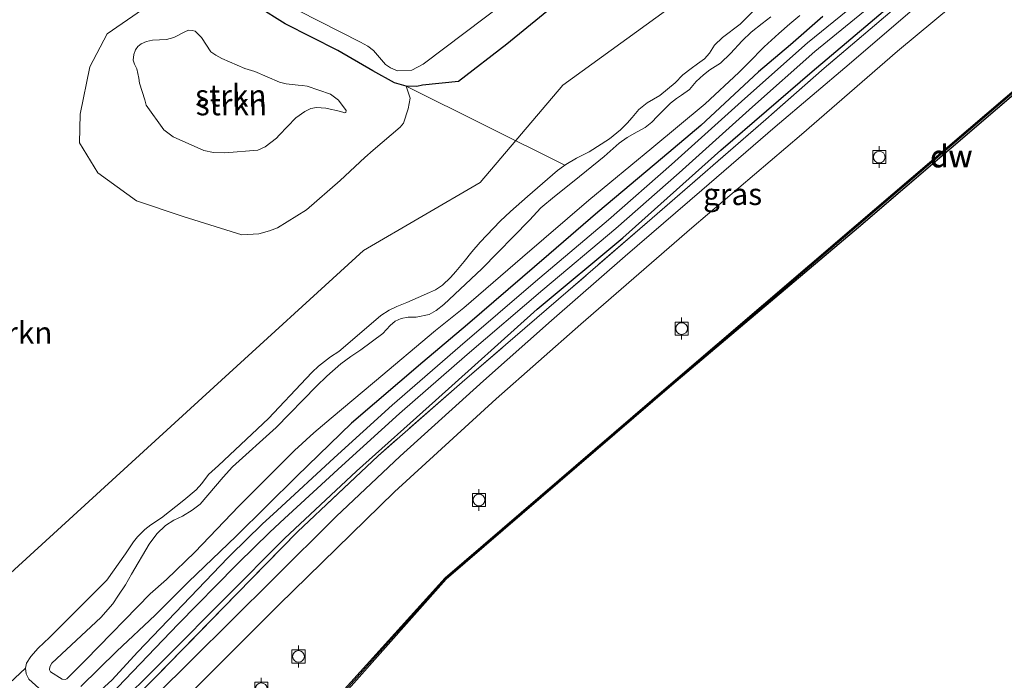
# Model space of a CAD drawing. Units: metres. Extents: x 232034 to 240000, y 468749 to 472737.
# Drawn here: x 233765 to 233877, y 470099 to 470175 of the extents above; entities that cross this region are included whole.
import ezdxf
from ezdxf.enums import TextEntityAlignment as Align

# ---------------------------------------------------------------- set-up
doc = ezdxf.new("R2010")
doc.units = ezdxf.units.M
doc.linetypes.add('IE-TERREINAFSCHEIDING', pattern=[10, 8, -2])
doc.layers.get('0').update_dxf_attribs({"lineweight": 25})
for name, color, linetype, lineweight in [('B-ME-FV-FAUNAPASSAGE-FAUNA_UITSTAPPLAATS-L-B1', 3, 'Continuous', 18), ('B-ME-GC-DAMWAND-GV-B6', 10, 'Continuous', 25), ('B-ME-GC-DAMWAND-L-B1', 10, 'Continuous', 25), ('B-ME-GR-STRUIKEN-GV-B6', 93, 'Continuous', 18), ('B-ME-GW-INSTEEKWATERGANG-L-B1', 10, 'Continuous', 25), ('B-ME-GW-KRUINLIJN-L-B1', 93, 'Continuous', 18), ('B-ME-GW-TEENLIJN-L-B1', 93, 'Continuous', 18), ('B-ME-IE-GRASLAND-GV-B6', 93, 'Continuous', 18), ('B-ME-IE-TERREINAFSCHEIDING-RASTERHEKWERK-L-B1', 8, 'IE-TERREINAFSCHEIDING', 18), ('B-ME-OB-WATERLIJN-L-B1', 133, 'OB-WATERLIJN', 18), ('B-ME-OG-WATER-GV-B6', 153, 'Continuous', 18), ('B-ME-VH-VERH_SOORT-ONVERHARD-GV-B6', 8, 'Continuous', 18), ('B-ME-VV-BOLDER-S-B1', 213, 'Continuous', 18)]:
    doc.layers.add(name, color=color, linetype=linetype, lineweight=lineweight)
doc.styles.add('NLCS-ISO', font='NLCS-ISO.TTF')
doc.linetypes.add('OB-WATERLIJN', pattern='A,10,[32,NLCS.SHX,S=2,R=0,X=0,Y=0],-12', length=22)

# ---------------------------------------------------------------- blocks, each defined once
blk = doc.blocks.new('bolder')
for p, q in [((-0.75, 0), (-1.25, 0)), ((-0.75, 0.75), (-0.75, -0.75)), ((0.75, 0.75), (-0.75, 0.75)), ((0.75, -0.75), (0.75, 0.75)), ((0.75, 0), (1.25, 0)), ((-0.75, -0.75), (0.75, -0.75))]:
    blk.add_line(p, q)
blk.add_circle((0, 0), 0.673)

msp = doc.modelspace()

# ---------------------------------------------------------------- linework, layer by layer
at = {"layer": 'B-ME-FV-FAUNAPASSAGE-FAUNA_UITSTAPPLAATS-L-B1'}
msp.add_polyline3d([(233743.9087, 470089.1322, 12.3447), (233760.8533, 470109.1668, 12.3447), (233786.8472, 470132.9206, 12.3447), (233804.0121, 470148.6063, 12.3447), (233817.3622, 470156.3912, 12.3447), (233826.8552, 470167.5518, 12.3447), (233840.8456, 470177.6946, 12.3447), (233847.5591, 470185.0021, 12.3447), (233865.7608, 470199.7842, 12.3447), (233891.8403, 470224.6069, 12.3447), (233905.4065, 470235.2376, 12.3447), (233921.0374, 470244.8582, 12.3447), (233966.3953, 470278.8034, 12.3447), (233974.6429, 470284.9757, 12.3447), (234005.9529, 470315.2302, 12.3447), (234019.2139, 470325.4969, 12.3447), (234029.6502, 470336.8674, 12.3447), (234050.1277, 470353.4907, 12.3447)], dxfattribs=at)
at = {"layer": 'B-ME-GC-DAMWAND-GV-B6'}
for points in [[(233787.825, 470082.133, 10.156), (233787.079, 470081.239, 10.156), (233786.729, 470081.467, 10.156), (233787.434, 470082.233, 10.299), (233789.8846, 470084.9898, 10.3414), (233791.8252, 470087.1728, 10.375), (233793.093, 470088.599, 10.397), (233794.245, 470089.895, 10.417), (233795.337, 470091.124, 10.436), (233813.351, 470111.078, 10.688), (233839.219, 470133.311, 10.676), (233860.475, 470151.502, 10.692), (233881.731, 470169.694, 10.708), (233903.369, 470188.237, 10.704)], [(233903.571, 470187.999, 10.156), (233881.976, 470169.405, 10.156), (233860.72, 470151.213, 10.156), (233839.349, 470133.159, 10.156), (233813.491, 470110.935, 10.156), (233795.636, 470090.821, 10.156), (233787.825, 470082.133, 10.156)]]:
    msp.add_polyline3d(points, dxfattribs=at)
at = {"layer": 'B-ME-GC-DAMWAND-L-B1'}
msp.add_polyline3d([(233961.5225, 470230.5969, 10.2281), (233960.1252, 470229.6979, 10.248), (233953.1592, 470225.2159, 10.345), (233951.0202, 470223.8406, 10.374), (233927.4248, 470208.7176, 10.704), (233925.072, 470206.705, 10.7), (233917.4782, 470200.1575, 10.7014), (233911.0275, 470194.616, 10.7026), (233903.4601, 470188.1307, 10.704), (233881.8221, 470169.5877, 10.708), (233860.566, 470151.3956, 10.692), (233836.5476, 470130.8666, 10.676), (233813.3959, 470111.0007, 10.688), (233795.4649, 470090.9303, 10.436), (233794.3342, 470089.6881, 10.417), (233793.277, 470088.5006, 10.397), (233787.5819, 470082.1248, 10.299), (233787.0302, 470081.4716, 10.1829)], dxfattribs=at)
at = {"layer": 'B-ME-GR-STRUIKEN-GV-B6'}
for points in [[(233791.8782, 470176.5588, 11.3285), (233795.0361, 470174.5951, 11.3495)], [(233778.6736, 470176.2073, 14.235), (233774.6464, 470173.4465, 13.9), (233772.6425, 470169.6572, 13.585), (233771.556, 470164.2056, 13.585), (233771.476, 470160.9219, 13.585), (233773.5898, 470157.4818, 13.585), (233778.012, 470154.3028, 13.2537), (233783.3584, 470152.5091, 12.935), (233790.055, 470150.3873, 12.2759), (233792.0154, 470150.5122, 12.2327), (233793.254, 470150.8451, 12.2025), (233794.1456, 470151.1906, 12.1722), (233797.47, 470153.2609, 12.1051), (233801.3392, 470156.6298, 12.0988), (233804.1534, 470159.267, 12.1096), (233805.1086, 470160.0851, 12.0858), (233808.2272, 470162.7204, 12.0923), (233808.6121, 470163.1932, 12.0837), (233809.1366, 470164.8162, 11.7584), (233809.3461, 470166.0537, 11.5996), (233808.9013, 470167.4441, 11.4215), (233827.0732, 470158.3888, 11.9119), (233826.2195, 470157.7831, 11.9049), (233822.7891, 470154.7971, 11.9049), (233820.8702, 470153.0601, 11.9049), (233819.6599, 470151.9406, 11.9049), (233817.3729, 470149.5416, 11.8969), (233816.42, 470148.4539, 11.891), (233815.5503, 470147.3333, 11.9068), (233814.5936, 470146.2021, 11.9049), (233813.9718, 470145.5191, 11.9128), (233813.063, 470144.6378, 11.9187), (233812.2785, 470144.0786, 11.9227), (233811.5672, 470143.7656, 11.9286), (233808.9835, 470142.6468, 11.9385), (233807.8151, 470142.1722, 11.9742), (233806.9549, 470141.7473, 12.0098), (233806.0035, 470141.1306, 12.0217), (233805.1424, 470140.4267, 12.0197), (233801.2033, 470137.0256, 12.1048), (233800.2265, 470136.3909, 12.1266), (233798.8497, 470135.3371, 12.1227), (233798.1191, 470134.6509, 12.1385), (233797.4283, 470133.9283, 12.1385), (233793.1121, 470129.3253, 12.2296), (233787.3911, 470123.9404, 12.3207), (233786.2499, 470122.9184, 12.3108), (233785.5001, 470121.8916, 12.3068), (233784.8528, 470121.1653, 12.3088), (233783.4248, 470119.9776, 12.287), (233780.8491, 470117.9456, 12.3048), (233779.6434, 470117.163, 12.3127), (233778.9604, 470116.618, 12.3385), (233778.1243, 470115.7836, 12.3444), (233777.6477, 470115.1835, 12.3543), (233776.7338, 470113.8384, 12.3543), (233774.6187, 470110.7974, 12.3028), (233773.3428, 470109.5621, 12.285), (233768.0532, 470104.2483, 12.1484), (233766.7373, 470102.9986, 12.1365), (233765.8864, 470102.0591, 12.1286), (233765.391, 470101.278, 12.0771), (233765.2696, 470100.6985, 12.0652)], [(233795.0361, 470174.5951, 11.3495), (233801.0573, 470171.525, 11.4275), (233805.0705, 470169.1834, 11.4365), (233807.5649, 470167.8305, 11.4425), (233808.9016, 470167.444, 11.4215), (233809.3461, 470166.0537, 11.5996), (233809.1366, 470164.8162, 11.7584), (233808.6121, 470163.1932, 12.0837), (233808.2272, 470162.7204, 12.0923), (233805.1086, 470160.0851, 12.0858), (233804.1534, 470159.267, 12.1096), (233801.3392, 470156.6298, 12.0988), (233797.47, 470153.2609, 12.1051), (233794.1456, 470151.1906, 12.1722), (233793.254, 470150.8451, 12.2025), (233792.0154, 470150.5122, 12.2327), (233790.055, 470150.3873, 12.2759), (233783.3584, 470152.5091, 12.935), (233778.012, 470154.3028, 13.2537), (233773.5898, 470157.4818, 13.585), (233771.476, 470160.9219, 13.585), (233771.556, 470164.2056, 13.585), (233772.6425, 470169.6572, 13.585), (233774.6464, 470173.4465, 13.9), (233778.6736, 470176.2073, 14.235)], [(233801.1307, 470165.8301, 14.8309), (233802.0105, 470164.6265, 14.6057), (233801.9742, 470164.425, 14.6138), (233801.8762, 470164.3808, 14.6608), (233801.66, 470164.4408, 14.6851), (233800.9135, 470164.6567, 14.6186), (233800.1995, 470164.8131, 14.6024), (233799.6927, 470164.8948, 14.6203), (233798.6316, 470164.993, 14.7191), (233797.9819, 470164.8913, 14.6802), (233797.3017, 470164.5199, 14.6802), (233796.2736, 470163.8116, 14.677), (233794.3552, 470161.8233, 14.5499), (233794.0279, 470161.4619, 14.5445), (233793.4103, 470160.9763, 14.5301), (233792.7367, 470160.4975, 14.5247), (233791.8954, 470160.1114, 14.5355), (233788.1058, 470159.7808, 14.5967), (233786.8212, 470159.8442, 14.6201), (233785.7315, 470160.0717, 14.6255), (233782.2016, 470161.6346, 14.6309), (233781.1367, 470162.4353, 14.6417), (233779.1098, 470165.2617, 14.5049), (233778.9469, 470165.8486, 14.5103), (233778.3601, 470167.7876, 14.4617), (233778.2597, 470168.3447, 14.4545), (233778.026, 470169.4194, 14.4275), (233777.7641, 470169.9441, 14.4617), (233777.6206, 470170.4057, 14.4815), (233777.6787, 470171.0644, 14.4887), (233777.878, 470171.5876, 14.5427), (233778.1495, 470171.9952, 14.5859), (233778.5259, 470172.284, 14.6273), (233779.1296, 470172.5423, 14.6777), (233779.822, 470172.7213, 14.7785), (233781.4365, 470172.7952, 15.2501), (233782.2875, 470173.0208, 15.1856), (233783.6744, 470173.722, 15.2537), (233783.998, 470173.8396, 15.3007), (233784.3863, 470173.8295, 15.3541), (233784.727, 470173.7335, 15.4691), (233785.4392, 470173.0048, 15.9746), (233786.5311, 470171.3736, 16.3537), (233787.0903, 470171.0042, 16.3585), (233787.7739, 470170.6047, 16.3715), (233790.3972, 470169.4578, 16.2937), (233791.5495, 470169.1043, 16.3002), (233794.3861, 470167.8915, 15.8968), (233795.1563, 470167.6874, 15.8061), (233796.5168, 470167.5556, 15.6668), (233796.9703, 470167.5067, 15.6198), (233797.5749, 470167.4247, 15.555), (233800.2197, 470166.509, 15.1435), (233801.1307, 470165.8301, 14.8309)], [(233786.8212, 470159.8442, 14.6201), (233788.1058, 470159.7808, 14.5967), (233791.8954, 470160.1114, 14.5355), (233792.7367, 470160.4975, 14.5247), (233793.4103, 470160.9763, 14.5301), (233794.0279, 470161.4619, 14.5445), (233794.3552, 470161.8233, 14.5499), (233796.2736, 470163.8116, 14.677), (233797.3017, 470164.5199, 14.6802), (233797.9819, 470164.8913, 14.6802), (233798.6316, 470164.993, 14.7191), (233799.6927, 470164.8948, 14.6203), (233800.1995, 470164.8131, 14.6024), (233800.9135, 470164.6567, 14.6186), (233801.66, 470164.4408, 14.6851), (233801.8762, 470164.3808, 14.6608), (233801.9742, 470164.425, 14.6138), (233802.0105, 470164.6265, 14.6057), (233801.1307, 470165.8301, 14.8309), (233800.2197, 470166.509, 15.1435), (233797.5749, 470167.4247, 15.555), (233796.9703, 470167.5067, 15.6198), (233796.5168, 470167.5556, 15.6668), (233795.1563, 470167.6874, 15.8061), (233794.3861, 470167.8915, 15.8968), (233791.5495, 470169.1043, 16.3002), (233790.3972, 470169.4578, 16.2937), (233787.7739, 470170.6047, 16.3715), (233787.0903, 470171.0042, 16.3585), (233786.5311, 470171.3736, 16.3537), (233785.4392, 470173.0048, 15.9746), (233784.727, 470173.7335, 15.4691), (233784.3863, 470173.8295, 15.3541), (233783.998, 470173.8396, 15.3007), (233783.6744, 470173.722, 15.2537), (233782.2875, 470173.0208, 15.1856), (233781.4365, 470172.7952, 15.2501), (233779.822, 470172.7213, 14.7785), (233779.1296, 470172.5423, 14.6777), (233778.5259, 470172.284, 14.6273), (233778.1495, 470171.9952, 14.5859), (233777.878, 470171.5876, 14.5427), (233777.6787, 470171.0644, 14.4887), (233777.6206, 470170.4057, 14.4815), (233777.7641, 470169.9441, 14.4617), (233778.026, 470169.4194, 14.4275), (233778.2597, 470168.3447, 14.4545), (233778.3601, 470167.7876, 14.4617), (233778.9469, 470165.8486, 14.5103), (233779.1098, 470165.2617, 14.5049), (233781.1367, 470162.4353, 14.6417), (233782.2016, 470161.6346, 14.6309), (233785.7315, 470160.0717, 14.6255), (233786.8212, 470159.8442, 14.6201)], [(233765.2696, 470100.6985, 12.0652), (233759.7348, 470095.5548, 12.0327)]]:
    msp.add_polyline3d(points, dxfattribs=at)
at = {"layer": 'B-ME-GW-INSTEEKWATERGANG-L-B1'}
for points in [[(233774.8208, 470095.386, 11.7581), (233781.4241, 470101.9946, 11.7278), (233794.9718, 470115.5943, 11.7106), (233803.2165, 470123.3086, 11.6951), (233812.2765, 470131.3972, 11.6099), (233823.8916, 470141.8513, 11.4931), (233833.7202, 470150.057, 11.4971), (233844.9506, 470160.1048, 11.5566), (233855.4013, 470169.0979, 11.6371), (233871.4245, 470182.6981, 11.7071)], [(233830.6116, 470180.6063, 11.926), (233820.4369, 470172.2498, 11.9022), (233814.8905, 470167.9596, 11.9978), (233810.7706, 470167.5301, 11.3675), (233810.1402, 470167.4118, 11.3765), (233808.9016, 470167.444, 11.4215), (233807.5649, 470167.8305, 11.4425), (233805.0705, 470169.1834, 11.4365), (233801.0573, 470171.525, 11.4275), (233795.0361, 470174.5951, 11.3495), (233791.8782, 470176.5588, 11.3285)], [(233856.6421, 470175.4161, 11.6494), (233852.9238, 470172.1824, 11.5969), (233849.2802, 470169.0805, 11.6004), (233842.6457, 470162.9409, 11.5794), (233838.2734, 470159.222, 11.5374), (233830.854, 470152.9857, 11.5234), (233825.2559, 470148.1311, 11.5304), (233815.9314, 470140.1006, 11.5199), (233810.8222, 470135.7894, 11.5234), (233802.6242, 470128.7959, 11.5724), (233796.3533, 470122.7377, 11.5619), (233789.4026, 470115.864, 11.6039), (233783.9437, 470110.629, 11.6564), (233780.1326, 470106.801, 11.6949), (233775.7507, 470102.6527, 11.7124), (233771.6417, 470098.6109, 11.6774)]]:
    msp.add_polyline3d(points, dxfattribs=at)
at = {"layer": 'B-ME-GW-KRUINLIJN-L-B1'}
for points in [[(233854.0041, 470175.5428, 12.7044), (233852.8506, 470174.574, 12.6763), (233851.5781, 470173.4671, 12.6439), (233849.901, 470171.9584, 12.6007), (233848.1201, 470170.1139, 12.5986), (233847.0295, 470169.0065, 12.5791), (233843.1437, 470165.3897, 12.4971), (233837.0396, 470160.3371, 12.4949), (233829.8335, 470154.3629, 12.5619), (233822.2145, 470147.8326, 12.6202), (233815.5071, 470142.0347, 12.6288), (233812.261, 470139.4121, 12.6979), (233805.2885, 470133.536, 12.8232), (233800.3139, 470129.3851, 12.8556), (233798.3358, 470127.6994, 12.8578), (233796.1195, 470125.6586, 12.8491), (233789.7423, 470119.2983, 12.8513), (233784.6811, 470114.0091, 12.8707), (233781.4294, 470110.8766, 12.8383), (233779.5503, 470109.2301, 12.793), (233772.2049, 470101.6908, 12.8254), (233770.0039, 470099.5117, 12.8772), (233769.8336, 470099.4292, 12.8902), (233769.4779, 470099.4698, 12.8923), (233768.1523, 470100.3003, 12.8923), (233768.0186, 470100.534, 12.8923), (233768.079, 470100.8777, 12.9053), (233768.3016, 470101.2723, 12.9096), (233773.9163, 470106.54, 12.8837), (233775.2732, 470108.0854, 12.8405), (233775.9445, 470109.0834, 12.8232), (233776.7587, 470110.2708, 12.8103), (233777.4425, 470111.4862, 12.8189), (233779.4697, 470114.9468, 12.8275), (233780.3471, 470116.1102, 12.8427), (233781.3385, 470117.0717, 12.8556), (233782.2813, 470117.6814, 12.8686), (233783.2593, 470118.1567, 12.8621), (233784.3841, 470118.8133, 12.8427), (233785.3034, 470119.5061, 12.8146), (233787.9343, 470122.5932, 12.8297), (233789.0055, 470123.7837, 12.847), (233794.0207, 470128.2942, 12.8189), (233798.6295, 470133.0275, 12.7131), (233799.7995, 470134.2018, 12.7109), (233801.405, 470135.5962, 12.7109), (233802.5541, 470136.4267, 12.6979), (233803.707, 470137.2018, 12.6612), (233806.2184, 470139.0864, 12.6497), (233807.0801, 470140.0041, 12.6695), (233807.6578, 470140.4807, 12.6834), (233808.3437, 470140.7937, 12.6893), (233809.1234, 470140.9471, 12.6774), (233810.0547, 470140.9514, 12.6754), (233811.5269, 470141.2475, 12.6774), (233812.3365, 470141.7196, 12.6933), (233813.2338, 470142.4125, 12.7091), (233817.5592, 470146.4901, 12.6061), (233823.0308, 470152.0643, 12.5824), (233824.329, 470153.4735, 12.5606), (233825.895, 470154.7694, 12.5606), (233828.1439, 470156.567, 12.5606), (233831.5846, 470159.3645, 12.4656), (233833.3108, 470160.9136, 12.42), (233834.2369, 470161.5485, 12.422), (233835.3769, 470162.1863, 12.42), (233836.2663, 470162.7016, 12.4121), (233837.0402, 470163.3225, 12.42), (233837.6728, 470163.9655, 12.4359), (233839.1743, 470165.4791, 12.4735), (233839.8862, 470166.0204, 12.4497), (233840.4637, 470166.41, 12.4299), (233841.3464, 470167.0703, 12.4398), (233842.1392, 470167.9701, 12.4616), (233842.9643, 470168.743, 12.4735), (233843.709, 470169.3024, 12.4596), (233844.8964, 470170.0668, 12.4576), (233846.0776, 470171.1611, 12.4913), (233847.3941, 470172.6282, 12.5071), (233848.4337, 470173.6142, 12.5151), (233849.7026, 470174.6245, 12.5466), (233850.6835, 470175.3989, 12.5772)], [(233782.2875, 470173.0208, 15.1856), (233783.6744, 470173.722, 15.2537), (233783.998, 470173.8396, 15.3007), (233784.3863, 470173.8295, 15.3541), (233784.727, 470173.7335, 15.4691), (233785.4392, 470173.0048, 15.9746), (233786.5311, 470171.3736, 16.3537), (233787.0903, 470171.0042, 16.3585), (233787.7739, 470170.6047, 16.3715), (233790.3972, 470169.4578, 16.2937), (233791.5495, 470169.1043, 16.3002), (233794.3861, 470167.8915, 15.8968), (233795.1563, 470167.6874, 15.8061), (233796.5168, 470167.5556, 15.6668), (233796.9703, 470167.5067, 15.6198), (233797.5749, 470167.4247, 15.555), (233800.2197, 470166.509, 15.1435), (233801.1307, 470165.8301, 14.8309), (233802.0105, 470164.6265, 14.6057), (233801.9742, 470164.425, 14.6138), (233801.8762, 470164.3808, 14.6608), (233801.66, 470164.4408, 14.6851), (233800.9135, 470164.6567, 14.6186), (233800.1995, 470164.8131, 14.6024), (233799.6927, 470164.8948, 14.6203), (233798.6316, 470164.993, 14.7191), (233797.9819, 470164.8913, 14.6802), (233797.3017, 470164.5199, 14.6802), (233796.2736, 470163.8116, 14.677), (233794.3552, 470161.8233, 14.5499), (233794.0279, 470161.4619, 14.5445), (233793.4103, 470160.9763, 14.5301), (233792.7367, 470160.4975, 14.5247), (233791.8954, 470160.1114, 14.5355), (233788.1058, 470159.7808, 14.5967), (233786.8212, 470159.8442, 14.6201), (233785.7315, 470160.0717, 14.6255), (233782.2016, 470161.6346, 14.6309), (233781.1367, 470162.4353, 14.6417), (233779.1098, 470165.2617, 14.5049), (233778.9469, 470165.8486, 14.5103), (233778.3601, 470167.7876, 14.4617), (233778.2597, 470168.3447, 14.4545), (233778.026, 470169.4194, 14.4275), (233777.7641, 470169.9441, 14.4617), (233777.6206, 470170.4057, 14.4815), (233777.6787, 470171.0644, 14.4887), (233777.878, 470171.5876, 14.5427), (233778.1495, 470171.9952, 14.5859), (233778.5259, 470172.284, 14.6273), (233779.1296, 470172.5423, 14.6777), (233779.822, 470172.7213, 14.7785), (233781.4365, 470172.7952, 15.2501), (233782.2875, 470173.0208, 15.1856)]]:
    msp.add_polyline3d(points, dxfattribs=at)
at = {"layer": 'B-ME-GW-TEENLIJN-L-B1'}
for points in [[(233766.8262, 470098.4175, 11.9248), (233765.668, 470099.4724, 12.0237), (233765.3619, 470100.0822, 12.0375), (233765.2696, 470100.6985, 12.0652), (233765.391, 470101.278, 12.0771), (233765.8864, 470102.0591, 12.1286), (233766.7373, 470102.9986, 12.1365), (233768.0532, 470104.2483, 12.1484), (233773.3428, 470109.5621, 12.285), (233774.6187, 470110.7974, 12.3028), (233776.7338, 470113.8384, 12.3543), (233777.6477, 470115.1835, 12.3543), (233778.1243, 470115.7836, 12.3444), (233778.9604, 470116.618, 12.3385), (233779.6434, 470117.163, 12.3127), (233780.8491, 470117.9456, 12.3048), (233783.4248, 470119.9776, 12.287), (233784.8528, 470121.1653, 12.3088), (233785.5001, 470121.8916, 12.3068), (233786.2499, 470122.9184, 12.3108), (233787.3911, 470123.9404, 12.3207), (233793.1121, 470129.3253, 12.2296), (233797.4283, 470133.9283, 12.1385), (233798.1191, 470134.6509, 12.1385), (233798.8497, 470135.3371, 12.1227), (233800.2265, 470136.3909, 12.1266), (233801.2033, 470137.0256, 12.1048), (233805.1424, 470140.4267, 12.0197), (233806.0035, 470141.1306, 12.0217), (233806.9549, 470141.7473, 12.0098), (233807.8151, 470142.1722, 11.9742), (233808.9835, 470142.6468, 11.9385), (233811.5672, 470143.7656, 11.9286), (233812.2785, 470144.0786, 11.9227), (233813.063, 470144.6378, 11.9187), (233813.9718, 470145.5191, 11.9128), (233814.5936, 470146.2021, 11.9049), (233815.5503, 470147.3333, 11.9068), (233816.42, 470148.4539, 11.891), (233817.3729, 470149.5416, 11.8969), (233819.6599, 470151.9406, 11.9049), (233820.8702, 470153.0601, 11.9049), (233822.7891, 470154.7971, 11.9049), (233826.2195, 470157.7831, 11.9049), (233827.1857, 470158.4686, 11.9128), (233828.402, 470159.1931, 11.9049), (233829.8501, 470159.9024, 11.8692), (233832.185, 470161.3843, 11.8395), (233833.4422, 470162.4385, 11.8395), (233834.231, 470163.1934, 11.8554), (233834.7984, 470163.8511, 11.8851), (233835.5622, 470164.7474, 11.9187), (233836.5251, 470165.5416, 11.9346), (233837.9446, 470166.3597, 11.9365), (233839.7249, 470167.8072, 11.9524), (233840.5903, 470168.714, 11.9524), (233841.5675, 470169.4755, 11.9524), (233842.2758, 470169.9915, 11.9583), (233843.0785, 470170.576, 11.9623), (233843.6387, 470171.2265, 11.9722), (233844.2178, 470172.1415, 11.9405), (233845.1446, 470172.9974, 11.9009), (233847.1525, 470174.5371, 11.8951), (233848.8499, 470176.2355, 11.8951)], [(233808.9016, 470167.444, 11.4215), (233809.3461, 470166.0537, 11.5996), (233809.1366, 470164.8162, 11.7584), (233808.6121, 470163.1932, 12.0837), (233808.2272, 470162.7204, 12.0923), (233805.1086, 470160.0851, 12.0858), (233804.1534, 470159.267, 12.1096), (233801.3392, 470156.6298, 12.0988), (233797.47, 470153.2609, 12.1051), (233794.1456, 470151.1906, 12.1722), (233793.254, 470150.8451, 12.2025), (233792.0154, 470150.5122, 12.2327), (233790.055, 470150.3873, 12.2759), (233783.3584, 470152.5091, 12.935), (233778.012, 470154.3028, 13.2537), (233773.5898, 470157.4818, 13.585), (233771.476, 470160.9219, 13.585), (233771.556, 470164.2056, 13.585), (233772.6425, 470169.6572, 13.585), (233774.6464, 470173.4465, 13.9), (233778.6736, 470176.2073, 14.235)]]:
    msp.add_polyline3d(points, dxfattribs=at)
at = {"layer": 'B-ME-IE-GRASLAND-GV-B6'}
for points in [[(233903.369, 470188.237, 10.704), (233881.731, 470169.694, 10.708), (233860.475, 470151.502, 10.692), (233839.219, 470133.311, 10.676), (233813.351, 470111.078, 10.688), (233795.337, 470091.124, 10.436), (233794.245, 470089.895, 10.417), (233793.093, 470088.599, 10.397), (233791.8252, 470087.1728, 10.375), (233790.2734, 470087.1384, 10.5967), (233789.7182, 470087.0476, 10.6237), (233789.1508, 470086.8024, 10.6633)], [(233759.7348, 470095.5548, 12.0327), (233765.2696, 470100.6985, 12.0652), (233765.3619, 470100.0822, 12.0375), (233765.668, 470099.4724, 12.0237), (233766.8262, 470098.4175, 11.9248), (233767.706, 470097.7983, 11.866), (233768.9991, 470096.7123, 11.8135), (233769.6171, 470096.2727, 11.775), (233769.873, 470096.2388, 11.7645), (233770.3965, 470096.2546, 11.6994), (233770.4048, 470095.959, 11.7355), (233772.6361, 470094.5904, 11.7538), (233773.0152, 470094.4627, 11.7602), (233773.4186, 470094.5247, 11.7646), (233774.8208, 470095.386, 11.7581), (233781.4241, 470101.9946, 11.7278), (233794.9718, 470115.5943, 11.7106), (233803.2165, 470123.3086, 11.6951), (233812.2765, 470131.3972, 11.6099), (233823.8916, 470141.8513, 11.4931), (233833.7202, 470150.057, 11.4971), (233844.9506, 470160.1048, 11.5566), (233855.4013, 470169.0979, 11.6371), (233871.4245, 470182.6981, 11.7071)], [(233871.4245, 470182.6981, 11.7071), (233855.4013, 470169.0979, 11.6371), (233844.9506, 470160.1048, 11.5566), (233833.7202, 470150.057, 11.4971), (233823.8916, 470141.8513, 11.4931), (233812.2765, 470131.3972, 11.6099), (233803.2165, 470123.3086, 11.6951), (233794.9718, 470115.5943, 11.7106), (233781.4241, 470101.9946, 11.7278), (233774.8208, 470095.386, 11.7581)], [(233760.3397, 470081.3185, 11.5449), (233767.0326, 470087.1629, 11.5725), (233769.9382, 470089.5951, 11.6337), (233773.4795, 470093.0525, 11.7867), (233780.061, 470099.555, 11.8436), (233789.5102, 470109.2477, 11.798), (233796.4362, 470116.3356, 11.8099), (233805.6758, 470125.0614, 11.7426), (233815.3131, 470133.5142, 11.6416), (233827.4681, 470143.9557, 11.6159), (233837.0653, 470152.2999, 11.6713), (233850.1217, 470163.6009, 11.6673), (233856.8048, 470169.5083, 11.7584), (233863.3236, 470175.0538, 11.7782), (233869.4645, 470180.2634, 11.7941)], [(233869.4645, 470180.2634, 11.7941), (233863.3236, 470175.0538, 11.7782), (233856.8048, 470169.5083, 11.7584), (233850.1217, 470163.6009, 11.6673), (233837.0653, 470152.2999, 11.6713), (233827.4681, 470143.9557, 11.6159), (233815.3131, 470133.5142, 11.6416), (233805.6758, 470125.0614, 11.7426), (233796.4362, 470116.3356, 11.8099), (233789.5102, 470109.2477, 11.798), (233780.061, 470099.555, 11.8436), (233773.4795, 470093.0525, 11.7867), (233769.9382, 470089.5951, 11.6337), (233767.0326, 470087.1629, 11.5725), (233760.3397, 470081.3185, 11.5449)], [(233761.5498, 470076.6923, 11.4614), (233769.0396, 470083.4352, 11.4614), (233778.2705, 470092.0271, 11.5624), (233783.6247, 470097.2621, 11.6455), (233794.3275, 470107.9945, 11.6832), (233807.5703, 470120.9293, 11.6416), (233819.2042, 470131.5935, 11.6139), (233828.9144, 470140.1693, 11.5584), (233841.6148, 470151.1911, 11.5507), (233854.1966, 470161.9021, 11.5555), (233865.1914, 470171.438, 11.6706), (233875.5607, 470180.0716, 11.7516)], [(233830.6116, 470180.6063, 11.926), (233820.4369, 470172.2498, 11.9022), (233814.8905, 470167.9596, 11.9978), (233810.7706, 470167.5301, 11.3675), (233810.1402, 470167.4118, 11.3765), (233808.9016, 470167.444, 11.4215), (233807.5649, 470167.8305, 11.4425), (233805.0705, 470169.1834, 11.4365), (233801.0573, 470171.525, 11.4275), (233795.0361, 470174.5951, 11.3495), (233791.8782, 470176.5588, 11.3285)], [(233827.0732, 470158.3888, 11.9119), (233808.9013, 470167.4441, 11.4215), (233810.1402, 470167.4118, 11.3765), (233810.7706, 470167.5301, 11.3675), (233814.8905, 470167.9596, 11.9978), (233820.4369, 470172.2498, 11.9022), (233830.6116, 470180.6063, 11.926)], [(233862.5357, 470178.643, 10.6634), (233854.8992, 470172.3831, 10.6634), (233847.7181, 470166.0121, 10.6634), (233839.3176, 470158.4522, 10.6634), (233832.0944, 470152.0967, 10.6634), (233823.7329, 470145.0588, 10.6634), (233815.0686, 470137.6427, 10.6634), (233807.2927, 470130.8534, 10.6634), (233800.6582, 470124.8328, 10.6654), (233794.1012, 470118.7873, 10.6654), (233792.3938, 470117.2109, 10.6654), (233788.7577, 470113.656, 10.6654), (233788.4789, 470113.3714, 10.6654), (233778.1638, 470102.6009, 10.6654), (233775.1709, 470099.3308, 10.6654), (233773.9389, 470098.2222, 10.6654), (233772.3005, 470096.9482, 10.6654), (233771.9295, 470096.5218, 10.6654), (233771.8634, 470096.2466, 10.6654), (233771.9315, 470095.989, 10.6654), (233772.2929, 470095.698, 10.6654)], [(233772.2929, 470095.698, 10.6654), (233772.5787, 470095.5304, 10.6654), (233772.8832, 470095.5765, 10.6654), (233773.2245, 470095.7892, 10.6654), (233782.7906, 470105.7497, 10.6654), (233789.3856, 470112.4834, 10.6654), (233789.6547, 470112.7582, 10.6654), (233793.268, 470116.2908, 10.6654), (233794.9617, 470117.8545, 10.6654), (233801.5148, 470123.8964, 10.6654), (233808.1365, 470129.9054, 10.6634), (233815.8986, 470136.6826, 10.6634), (233824.5542, 470144.0912, 10.6634), (233832.9223, 470151.1347, 10.6634), (233840.1613, 470157.5042, 10.6634), (233848.5637, 470165.0658, 10.6634), (233855.7229, 470171.4173, 10.6634), (233863.3456, 470177.6659, 10.6634)], [(233867.9745, 470177.0966, 11.8266), (233859.6558, 470169.9509, 11.7132), (233851.1709, 470162.7671, 11.6338), (233842.7806, 470155.497, 11.5998), (233833.9981, 470147.9376, 11.603), (233825.5689, 470140.5579, 11.5998), (233817.7728, 470133.6536, 11.6516), (233808.21, 470125.0204, 11.7278), (233800.8646, 470118.1176, 11.7391), (233793.6783, 470110.9, 11.7828), (233784.2527, 470101.6141, 11.8136), (233776.2933, 470093.7022, 11.7375), (233768.3661, 470086.5848, 11.6484)], [(233794.2869, 470177.2606, 10.1706), (233803.6621, 470172.4802, 10.1706), (233804.4954, 470172.0209, 10.1706), (233805.1672, 470171.5299, 10.1706), (233806.5412, 470169.9251, 10.1706), (233807.0934, 470169.5405, 10.1706), (233807.8903, 470169.2059, 10.1706), (233809.5555, 470169.2698, 10.1706), (233810.849, 470169.9529, 10.1706), (233820.3221, 470177.1131, 10.1706)], [(233766.8262, 470098.4175, 11.9248), (233765.668, 470099.4724, 12.0237), (233765.3619, 470100.0822, 12.0375), (233765.2696, 470100.6985, 12.0652), (233765.391, 470101.278, 12.0771), (233765.8864, 470102.0591, 12.1286), (233766.7373, 470102.9986, 12.1365), (233768.0532, 470104.2483, 12.1484), (233773.3428, 470109.5621, 12.285), (233774.6187, 470110.7974, 12.3028), (233776.7338, 470113.8384, 12.3543), (233777.6477, 470115.1835, 12.3543), (233778.1243, 470115.7836, 12.3444), (233778.9604, 470116.618, 12.3385), (233779.6434, 470117.163, 12.3127), (233780.8491, 470117.9456, 12.3048), (233783.4248, 470119.9776, 12.287), (233784.8528, 470121.1653, 12.3088), (233785.5001, 470121.8916, 12.3068), (233786.2499, 470122.9184, 12.3108), (233787.3911, 470123.9404, 12.3207), (233793.1121, 470129.3253, 12.2296), (233797.4283, 470133.9283, 12.1385), (233798.1191, 470134.6509, 12.1385), (233798.8497, 470135.3371, 12.1227), (233800.2265, 470136.3909, 12.1266), (233801.2033, 470137.0256, 12.1048), (233805.1424, 470140.4267, 12.0197), (233806.0035, 470141.1306, 12.0217), (233806.9549, 470141.7473, 12.0098), (233807.8151, 470142.1722, 11.9742), (233808.9835, 470142.6468, 11.9385), (233811.5672, 470143.7656, 11.9286), (233812.2785, 470144.0786, 11.9227), (233813.063, 470144.6378, 11.9187), (233813.9718, 470145.5191, 11.9128), (233814.5936, 470146.2021, 11.9049), (233815.5503, 470147.3333, 11.9068), (233816.42, 470148.4539, 11.891), (233817.3729, 470149.5416, 11.8969), (233819.6599, 470151.9406, 11.9049), (233820.8702, 470153.0601, 11.9049), (233822.7891, 470154.7971, 11.9049), (233826.2195, 470157.7831, 11.9049), (233827.1857, 470158.4686, 11.9128), (233828.402, 470159.1931, 11.9049), (233829.8501, 470159.9024, 11.8692), (233832.185, 470161.3843, 11.8395), (233833.4422, 470162.4385, 11.8395), (233834.231, 470163.1934, 11.8554), (233834.7984, 470163.8511, 11.8851), (233835.5622, 470164.7474, 11.9187), (233836.5251, 470165.5416, 11.9346), (233837.9446, 470166.3597, 11.9365), (233839.7249, 470167.8072, 11.9524), (233840.5903, 470168.714, 11.9524), (233841.5675, 470169.4755, 11.9524), (233842.2758, 470169.9915, 11.9583), (233843.0785, 470170.576, 11.9623), (233843.6387, 470171.2265, 11.9722), (233844.2178, 470172.1415, 11.9405), (233845.1446, 470172.9974, 11.9009), (233847.1525, 470174.5371, 11.8951), (233848.8499, 470176.2355, 11.8951)], [(233854.0041, 470175.5428, 12.7044), (233852.8506, 470174.574, 12.6763), (233851.5781, 470173.4671, 12.6439), (233849.901, 470171.9584, 12.6007), (233848.1201, 470170.1139, 12.5986), (233847.0295, 470169.0065, 12.5791), (233843.1437, 470165.3897, 12.4971), (233837.0396, 470160.3371, 12.4949), (233829.8335, 470154.3629, 12.5619), (233822.2145, 470147.8326, 12.6202), (233815.5071, 470142.0347, 12.6288), (233812.261, 470139.4121, 12.6979), (233805.2885, 470133.536, 12.8232), (233800.3139, 470129.3851, 12.8556), (233798.3358, 470127.6994, 12.8578), (233796.1195, 470125.6586, 12.8491), (233789.7423, 470119.2983, 12.8513), (233784.6811, 470114.0091, 12.8707), (233781.4294, 470110.8766, 12.8383), (233779.5503, 470109.2301, 12.793), (233772.2049, 470101.6908, 12.8254), (233770.0039, 470099.5117, 12.8772), (233769.8336, 470099.4292, 12.8902), (233769.4779, 470099.4698, 12.8923), (233768.1523, 470100.3003, 12.8923), (233768.0186, 470100.534, 12.8923), (233768.079, 470100.8777, 12.9053), (233768.3016, 470101.2723, 12.9096), (233773.9163, 470106.54, 12.8837), (233775.2732, 470108.0854, 12.8405), (233775.9445, 470109.0834, 12.8232), (233776.7587, 470110.2708, 12.8103), (233777.4425, 470111.4862, 12.8189), (233779.4697, 470114.9468, 12.8275), (233780.3471, 470116.1102, 12.8427), (233781.3385, 470117.0717, 12.8556), (233782.2813, 470117.6814, 12.8686), (233783.2593, 470118.1567, 12.8621), (233784.3841, 470118.8133, 12.8427), (233785.3034, 470119.5061, 12.8146), (233787.9343, 470122.5932, 12.8297), (233789.0055, 470123.7837, 12.847), (233794.0207, 470128.2942, 12.8189), (233798.6295, 470133.0275, 12.7131), (233799.7995, 470134.2018, 12.7109), (233801.405, 470135.5962, 12.7109), (233802.5541, 470136.4267, 12.6979), (233803.707, 470137.2018, 12.6612), (233806.2184, 470139.0864, 12.6497), (233807.0801, 470140.0041, 12.6695), (233807.6578, 470140.4807, 12.6834), (233808.3437, 470140.7937, 12.6893), (233809.1234, 470140.9471, 12.6774), (233810.0547, 470140.9514, 12.6754), (233811.5269, 470141.2475, 12.6774), (233812.3365, 470141.7196, 12.6933), (233813.2338, 470142.4125, 12.7091), (233817.5592, 470146.4901, 12.6061), (233823.0308, 470152.0643, 12.5824), (233824.329, 470153.4735, 12.5606), (233825.895, 470154.7694, 12.5606), (233828.1439, 470156.567, 12.5606), (233831.5846, 470159.3645, 12.4656), (233833.3108, 470160.9136, 12.42), (233834.2369, 470161.5485, 12.422), (233835.3769, 470162.1863, 12.42), (233836.2663, 470162.7016, 12.4121), (233837.0402, 470163.3225, 12.42), (233837.6728, 470163.9655, 12.4359), (233839.1743, 470165.4791, 12.4735), (233839.8862, 470166.0204, 12.4497), (233840.4637, 470166.41, 12.4299), (233841.3464, 470167.0703, 12.4398), (233842.1392, 470167.9701, 12.4616), (233842.9643, 470168.743, 12.4735), (233843.709, 470169.3024, 12.4596), (233844.8964, 470170.0668, 12.4576), (233846.0776, 470171.1611, 12.4913), (233847.3941, 470172.6282, 12.5071), (233848.4337, 470173.6142, 12.5151), (233849.7026, 470174.6245, 12.5466), (233850.6835, 470175.3989, 12.5772)], [(233850.6835, 470175.3989, 12.5772), (233849.7026, 470174.6245, 12.5466), (233848.4337, 470173.6142, 12.5151), (233847.3941, 470172.6282, 12.5071), (233846.0776, 470171.1611, 12.4913), (233844.8964, 470170.0668, 12.4576), (233843.709, 470169.3024, 12.4596), (233842.9643, 470168.743, 12.4735), (233842.1392, 470167.9701, 12.4616), (233841.3464, 470167.0703, 12.4398), (233840.4637, 470166.41, 12.4299), (233839.8862, 470166.0204, 12.4497), (233839.1743, 470165.4791, 12.4735), (233837.6728, 470163.9655, 12.4359), (233837.0402, 470163.3225, 12.42), (233836.2663, 470162.7016, 12.4121), (233835.3769, 470162.1863, 12.42), (233834.2369, 470161.5485, 12.422), (233833.3108, 470160.9136, 12.42), (233831.5846, 470159.3645, 12.4656), (233828.1439, 470156.567, 12.5606), (233825.895, 470154.7694, 12.5606), (233824.329, 470153.4735, 12.5606), (233823.0308, 470152.0643, 12.5824), (233817.5592, 470146.4901, 12.6061), (233813.2338, 470142.4125, 12.7091), (233812.3365, 470141.7196, 12.6933), (233811.5269, 470141.2475, 12.6774), (233810.0547, 470140.9514, 12.6754), (233809.1234, 470140.9471, 12.6774), (233808.3437, 470140.7937, 12.6893), (233807.6578, 470140.4807, 12.6834), (233807.0801, 470140.0041, 12.6695), (233806.2184, 470139.0864, 12.6497), (233803.707, 470137.2018, 12.6612), (233802.5541, 470136.4267, 12.6979), (233801.405, 470135.5962, 12.7109), (233799.7995, 470134.2018, 12.7109), (233798.6295, 470133.0275, 12.7131), (233794.0207, 470128.2942, 12.8189), (233789.0055, 470123.7837, 12.847), (233787.9343, 470122.5932, 12.8297), (233785.3034, 470119.5061, 12.8146), (233784.3841, 470118.8133, 12.8427), (233783.2593, 470118.1567, 12.8621), (233782.2813, 470117.6814, 12.8686), (233781.3385, 470117.0717, 12.8556), (233780.3471, 470116.1102, 12.8427), (233779.4697, 470114.9468, 12.8275), (233777.4425, 470111.4862, 12.8189), (233776.7587, 470110.2708, 12.8103), (233775.9445, 470109.0834, 12.8232), (233775.2732, 470108.0854, 12.8405), (233773.9163, 470106.54, 12.8837), (233768.3016, 470101.2723, 12.9096), (233768.079, 470100.8777, 12.9053), (233768.0186, 470100.534, 12.8923), (233768.1523, 470100.3003, 12.8923), (233769.4779, 470099.4698, 12.8923), (233769.8336, 470099.4292, 12.8902), (233770.0039, 470099.5117, 12.8772), (233772.2049, 470101.6908, 12.8254), (233779.5503, 470109.2301, 12.793), (233781.4294, 470110.8766, 12.8383), (233784.6811, 470114.0091, 12.8707), (233789.7423, 470119.2983, 12.8513), (233796.1195, 470125.6586, 12.8491), (233798.3358, 470127.6994, 12.8578), (233800.3139, 470129.3851, 12.8556), (233805.2885, 470133.536, 12.8232), (233812.261, 470139.4121, 12.6979), (233815.5071, 470142.0347, 12.6288), (233822.2145, 470147.8326, 12.6202), (233829.8335, 470154.3629, 12.5619), (233837.0396, 470160.3371, 12.4949), (233843.1437, 470165.3897, 12.4971), (233847.0295, 470169.0065, 12.5791), (233848.1201, 470170.1139, 12.5986), (233849.901, 470171.9584, 12.6007), (233851.5781, 470173.4671, 12.6439), (233852.8506, 470174.574, 12.6763), (233854.0041, 470175.5428, 12.7044)], [(233771.6417, 470098.6109, 11.6774), (233775.7507, 470102.6527, 11.7124), (233780.1326, 470106.801, 11.6949), (233783.9437, 470110.629, 11.6564), (233789.4026, 470115.864, 11.6039), (233796.3533, 470122.7377, 11.5619), (233802.6242, 470128.7959, 11.5724), (233810.8222, 470135.7894, 11.5234), (233815.9314, 470140.1006, 11.5199), (233825.2559, 470148.1311, 11.5304), (233830.854, 470152.9857, 11.5234), (233838.2734, 470159.222, 11.5374), (233842.6457, 470162.9409, 11.5794), (233849.2802, 470169.0805, 11.6004), (233852.9238, 470172.1824, 11.5969), (233856.6421, 470175.4161, 11.6494)], [(233856.6421, 470175.4161, 11.6494), (233852.9238, 470172.1824, 11.5969), (233849.2802, 470169.0805, 11.6004), (233842.6457, 470162.9409, 11.5794), (233838.2734, 470159.222, 11.5374), (233830.854, 470152.9857, 11.5234), (233825.2559, 470148.1311, 11.5304), (233815.9314, 470140.1006, 11.5199), (233810.8222, 470135.7894, 11.5234), (233802.6242, 470128.7959, 11.5724), (233796.3533, 470122.7377, 11.5619), (233789.4026, 470115.864, 11.6039), (233783.9437, 470110.629, 11.6564), (233780.1326, 470106.801, 11.6949), (233775.7507, 470102.6527, 11.7124), (233771.6417, 470098.6109, 11.6774)], [(233848.8499, 470176.2355, 11.8951), (233847.1525, 470174.5371, 11.8951), (233845.1446, 470172.9974, 11.9009), (233844.2178, 470172.1415, 11.9405), (233843.6387, 470171.2265, 11.9722), (233843.0785, 470170.576, 11.9623), (233842.2758, 470169.9915, 11.9583), (233841.5675, 470169.4755, 11.9524), (233840.5903, 470168.714, 11.9524), (233839.7249, 470167.8072, 11.9524), (233837.9446, 470166.3597, 11.9365), (233836.5251, 470165.5416, 11.9346), (233835.5622, 470164.7474, 11.9187), (233834.7984, 470163.8511, 11.8851), (233834.231, 470163.1934, 11.8554), (233833.4422, 470162.4385, 11.8395), (233832.185, 470161.3843, 11.8395), (233829.8501, 470159.9024, 11.8692), (233828.402, 470159.1931, 11.9049), (233827.1857, 470158.4686, 11.9128), (233827.0732, 470158.3888, 11.9119)]]:
    msp.add_polyline3d(points, dxfattribs=at)
at = {"layer": 'B-ME-IE-TERREINAFSCHEIDING-RASTERHEKWERK-L-B1'}
msp.add_polyline3d([(233939.9318, 470235.3054, 11.8727), (233937.7558, 470233.7842, 11.8574), (233929.7144, 470228.0587, 11.8396), (233919.6251, 470221.0569, 11.7545), (233910.98, 470214.6775, 11.8198), (233905.6607, 470210.2697, 11.8257), (233901.1736, 470206.6166, 11.7267), (233900.228, 470205.8503, 11.7336), (233892.4394, 470199.5381, 11.7901), (233888.3654, 470196.0895, 11.7876), (233886.0333, 470194.1154, 11.7861), (233879.1806, 470188.4116, 11.8079), (233869.4645, 470180.2634, 11.7941), (233863.3236, 470175.0538, 11.7782), (233856.8048, 470169.5083, 11.7584), (233850.1217, 470163.6009, 11.6673), (233837.0653, 470152.2999, 11.6713), (233827.4681, 470143.9557, 11.6159), (233815.3131, 470133.5142, 11.6416), (233805.6758, 470125.0614, 11.7426), (233796.4362, 470116.3356, 11.8099), (233789.5102, 470109.2477, 11.798), (233780.061, 470099.555, 11.8436), (233773.4795, 470093.0525, 11.7867)], dxfattribs=at)
at = {"layer": 'B-ME-OB-WATERLIJN-L-B1'}
msp.add_polyline3d([(233763.041, 470060.625, 10.156), (233775.925, 470071.872, 10.156), (233782.885, 470078.162, 10.156), (233783.257, 470079.017, 10.156), (233783.116, 470079.62, 10.156), (233783.278, 470080.429, 10.156), (233785.452, 470082.387, 10.156), (233786.105, 470082.628, 10.156), (233786.481, 470082.361, 10.156), (233786.729, 470081.467, 10.156), (233787.079, 470081.239, 10.156), (233787.825, 470082.133, 10.156), (233795.636, 470090.821, 10.156), (233813.491, 470110.935, 10.156), (233839.349, 470133.159, 10.156), (233860.72, 470151.213, 10.156), (233881.976, 470169.405, 10.156), (233903.571, 470187.999, 10.156)], dxfattribs=at)
at = {"layer": 'B-ME-OG-WATER-GV-B6'}
for points in [[(233772.8832, 470095.5765, 10.6654), (233772.5787, 470095.5304, 10.6654), (233772.2929, 470095.698, 10.6654), (233771.9315, 470095.989, 10.6654), (233771.8634, 470096.2466, 10.6654), (233771.9295, 470096.5218, 10.6654), (233772.3005, 470096.9482, 10.6654), (233773.9389, 470098.2222, 10.6654), (233775.1709, 470099.3308, 10.6654), (233778.1638, 470102.6009, 10.6654), (233788.4789, 470113.3714, 10.6654), (233788.7577, 470113.656, 10.6654), (233792.3938, 470117.2109, 10.6654), (233794.1012, 470118.7873, 10.6654), (233800.6582, 470124.8328, 10.6654), (233807.2927, 470130.8534, 10.6634), (233815.0686, 470137.6427, 10.6634), (233823.7329, 470145.0588, 10.6634), (233832.0944, 470152.0967, 10.6634), (233839.3176, 470158.4522, 10.6634), (233847.7181, 470166.0121, 10.6634), (233854.8992, 470172.3831, 10.6634), (233862.5357, 470178.643, 10.6634)], [(233863.3456, 470177.6659, 10.6634), (233855.7229, 470171.4173, 10.6634), (233848.5637, 470165.0658, 10.6634), (233840.1613, 470157.5042, 10.6634), (233832.9223, 470151.1347, 10.6634), (233824.5542, 470144.0912, 10.6634), (233815.8986, 470136.6826, 10.6634), (233808.1365, 470129.9054, 10.6634), (233801.5148, 470123.8964, 10.6654), (233794.9617, 470117.8545, 10.6654), (233793.268, 470116.2908, 10.6654), (233789.6547, 470112.7582, 10.6654), (233789.3856, 470112.4834, 10.6654), (233782.7906, 470105.7497, 10.6654), (233773.2245, 470095.7892, 10.6654), (233772.8832, 470095.5765, 10.6654)], [(233820.3221, 470177.1131, 10.1706), (233810.849, 470169.9529, 10.1706), (233809.5555, 470169.2698, 10.1706), (233807.8903, 470169.2059, 10.1706), (233807.0934, 470169.5405, 10.1706), (233806.5412, 470169.9251, 10.1706), (233805.1672, 470171.5299, 10.1706), (233804.4954, 470172.0209, 10.1706), (233803.6621, 470172.4802, 10.1706), (233794.2869, 470177.2606, 10.1706)], [(233763.041, 470060.625, 10.156), (233775.925, 470071.872, 10.156), (233782.885, 470078.162, 10.156), (233783.257, 470079.017, 10.156), (233783.116, 470079.62, 10.156), (233783.278, 470080.429, 10.156), (233785.452, 470082.387, 10.156), (233786.105, 470082.628, 10.156), (233786.481, 470082.361, 10.156), (233786.729, 470081.467, 10.156), (233787.079, 470081.239, 10.156), (233787.825, 470082.133, 10.156), (233795.636, 470090.821, 10.156), (233813.491, 470110.935, 10.156), (233839.349, 470133.159, 10.156), (233860.72, 470151.213, 10.156), (233881.976, 470169.405, 10.156)]]:
    msp.add_polyline3d(points, dxfattribs=at)
at = {"layer": 'B-ME-VH-VERH_SOORT-ONVERHARD-GV-B6'}
for points in [[(233875.5607, 470180.0716, 11.7516), (233865.1914, 470171.438, 11.6706), (233854.1966, 470161.9021, 11.5555), (233841.6148, 470151.1911, 11.5507), (233828.9144, 470140.1693, 11.5584), (233819.2042, 470131.5935, 11.6139), (233807.5703, 470120.9293, 11.6416), (233794.3275, 470107.9945, 11.6832), (233783.6247, 470097.2621, 11.6455), (233778.2705, 470092.0271, 11.5624), (233769.0396, 470083.4352, 11.4614), (233761.5498, 470076.6923, 11.4614)], [(233753.7557, 470073.6446, 11.4854), (233768.3661, 470086.5848, 11.6484), (233776.2933, 470093.7022, 11.7375), (233784.2527, 470101.6141, 11.8136), (233793.6783, 470110.9, 11.7828), (233800.8646, 470118.1176, 11.7391), (233808.21, 470125.0204, 11.7278), (233817.7728, 470133.6536, 11.6516), (233825.5689, 470140.5579, 11.5998), (233833.9981, 470147.9376, 11.603), (233842.7806, 470155.497, 11.5998), (233851.1709, 470162.7671, 11.6338), (233859.6558, 470169.9509, 11.7132), (233867.9745, 470177.0966, 11.8266)]]:
    msp.add_polyline3d(points, dxfattribs=at)

# ---------------------------------------------------------------- block references
at = {"layer": 'B-ME-VV-BOLDER-S-B1', "rotation": 90}
for p in [(233863.1003, 470159.3038, 10.9749), (233840.456, 470139.648, 11.014), (233817.239, 470119.9958, 10.9989), (233796.5619, 470102.0583, 11.1439), (233792.296, 470098.354, 11.044)]:
    msp.add_blockref('bolder', p, dxfattribs=at)

# ---------------------------------------------------------------- texts
at = {"layer": 'B-ME-GC-DAMWAND-GV-B6', "ltscale": 0.2, "style": 'NLCS-ISO'}
msp.add_text('dw', height=2.5, dxfattribs=at).set_placement((233871.3347, 470159.3632), align=Align.MIDDLE_CENTER)
at = {"layer": 'B-ME-GC-DAMWAND-L-B1', "ltscale": 0.2, "style": 'NLCS-ISO'}
msp.add_text('dw', height=2.5, dxfattribs=at).set_placement((233871.3793, 470159.4342), align=Align.MIDDLE_CENTER)
at = {"layer": 'B-ME-GR-STRUIKEN-GV-B6', "ltscale": 0.2, "style": 'NLCS-ISO'}
for p in [(233788.806, 470166.3517), (233788.806, 470166.3517), (233788.8796, 470165.3436), (233764.2821, 470139.1703)]:
    msp.add_text('strkn', height=2.5, dxfattribs=at).set_placement(p, align=Align.MIDDLE_CENTER)
at = {"layer": 'B-ME-IE-GRASLAND-GV-B6', "ltscale": 0.2, "style": 'NLCS-ISO'}
msp.add_text('gras', height=2.5, dxfattribs=at).set_placement((233846.305, 470155.0593), align=Align.MIDDLE_CENTER)

doc.saveas('drawing.dxf')
